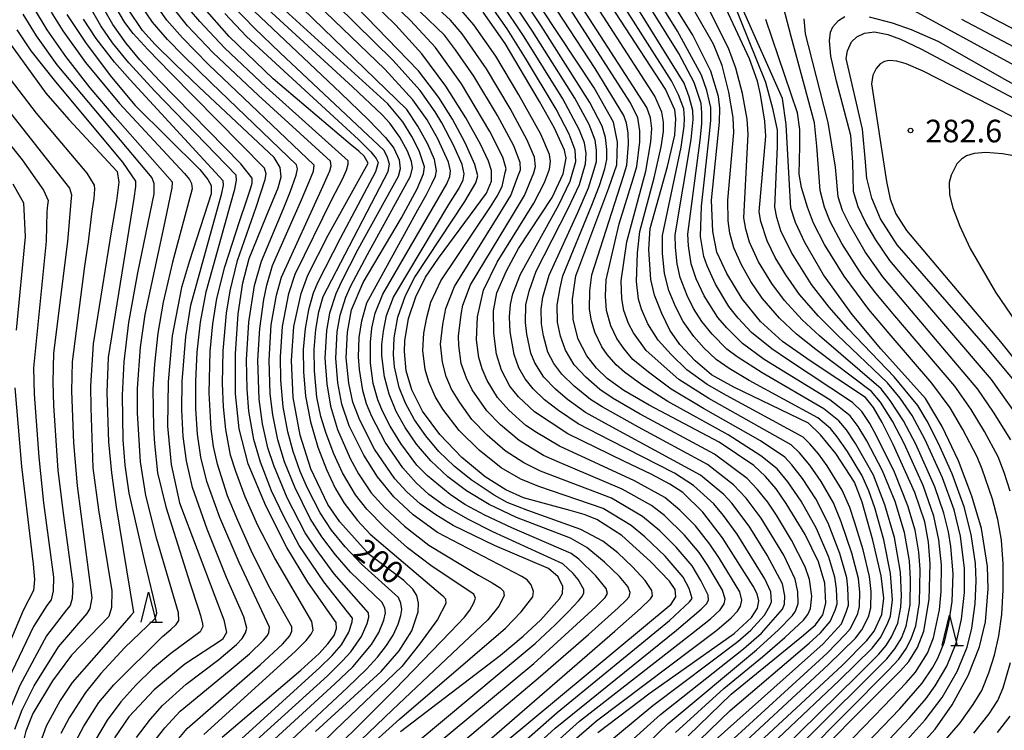
# Model space of a CAD drawing. Extents: x -14000 to -12000, y 84000 to 85500.
# Drawn here: x -13536 to -13373, y 84898 to 85016 of the extents above; entities that cross this region are included whole.
import ezdxf

# ---------------------------------------------------------------- set-up
doc = ezdxf.new("R2010")
doc.units = 0
for name, color, linetype in [('6332000', 2, 'Continuous'), ('7101000', 4, 'Continuous'), ('7102000', 2, 'Continuous'), ('7312000', 4, 'Continuous')]:
    doc.layers.add(name, color=color, linetype=linetype)
doc.styles.add('Dm_Anotation', font='txt.shx', dxfattribs={"bigfont": 'PSCDM.shx'})

# ---------------------------------------------------------------- blocks, each defined once
blk = doc.blocks.new('633200')
at = {"layer": '6332000'}
for points in [[(-0.5, -1), (0, 1), (0.5, -1)], [(0.08, -1), (0.92, -1)]]:
    blk.add_lwpolyline(points, dxfattribs=at)
blk = doc.blocks.new('731200')
at = {"layer": '7312000'}
blk.add_circle((0, 0), 0.15, dxfattribs=at)

msp = doc.modelspace()

# ---------------------------------------------------------------- linework, layer by layer
at = {"layer": '7101000', "flags": 128}
for points in [[(-13400.53, 84944.4), (-13403.04, 84947.54), (-13405.05, 84949.45), (-13417.47, 84955.45), (-13421.17, 84957.49), (-13423.88, 84959.83), (-13426.4, 84962.54), (-13428.09, 84964.91), (-13429.43, 84967.66), (-13430.6, 84970.73), (-13431.24, 84973.33), (-13431.56, 84978.27), (-13431.34, 84981.76), (-13428.47, 84992.07), (-13427.22, 84997.3), (-13427.07, 85000.01), (-13427.25, 85001.46), (-13428.8, 85004.89), (-13444.57, 85029.17)], [(-13409.77, 84888.23), (-13395.64, 84902.48), (-13389.77, 84908.3), (-13388.41, 84909.87), (-13386.93, 84912.21), (-13385.89, 84914.89), (-13385.01, 84920.18), (-13384.84, 84926.07), (-13385.14, 84929.7), (-13385.74, 84933.08), (-13387.41, 84937.95), (-13390.99, 84945.92), (-13392.81, 84949.56), (-13394.24, 84952.07), (-13395.57, 84953.74), (-13404.77, 84959.79), (-13409.36, 84963), (-13413.04, 84966.33), (-13416.09, 84970.09), (-13418.64, 84974.31), (-13420.26, 84977.86), (-13420.96, 84981.28), (-13421.14, 84986.47), (-13419.83, 84999.41), (-13419.76, 85001.75), (-13419.98, 85003.72), (-13421.27, 85007.89), (-13424.24, 85013.88), (-13433.52, 85028.78)], [(-13391.91, 85014.01), (-13389.78, 85013.23), (-13386.39, 85011.62), (-13361.53, 84998.38), (-13357.78, 84997.01), (-13354.08, 84996.02), (-13347.01, 84994.83), (-13340.92, 84994.42), (-13335.81, 84994.92), (-13333.39, 84995.57), (-13330.82, 84996.48), (-13327.05, 84998.19), (-13322.21, 85000.37), (-13316.54, 85003.64), (-13292.01, 85020.26), (-13283.63, 85025.03)], [(-13425.01, 84897.55), (-13417.87, 84904.47), (-13405.9, 84914.22), (-13403.88, 84915.96), (-13402.66, 84917.61), (-13402.15, 84919.54), (-13402.33, 84922.89), (-13403.4, 84926.41), (-13405.62, 84930.97), (-13408.75, 84936.13), (-13410.45, 84938.52), (-13412.17, 84940.57), (-13414.14, 84942.44), (-13419.86, 84946.3), (-13431.53, 84952.45), (-13435.71, 84954.89), (-13438.47, 84956.89), (-13440.27, 84958.61), (-13441.85, 84960.64), (-13443.3, 84963.42), (-13444.14, 84966.66), (-13444.25, 84970.02), (-13443.67, 84973.93), (-13438.18, 84988.55), (-13436.85, 84992.35), (-13436.75, 84996.12), (-13437.43, 84999.46), (-13440.65, 85005.16), (-13452.47, 85023.09)], [(-13486.9, 84898.26), (-13475.99, 84908.19), (-13473, 84911.63), (-13470.93, 84914.95), (-13469.88, 84918.12), (-13469.83, 84919.54), (-13470.11, 84920.81), (-13470.72, 84921.86), (-13472.26, 84923.31), (-13477.98, 84927.65), (-13482.88, 84933.05), (-13484.87, 84935.92), (-13487.66, 84941.86), (-13489.47, 84947.48), (-13490.61, 84953.69), (-13490.9, 84959.85), (-13490.53, 84965.51), (-13489.3, 84971.01), (-13488.16, 84974.02), (-13484.82, 84980.68), (-13478.19, 84992.64), (-13478.82, 84993.79), (-13479.69, 84994.61), (-13481.15, 84995.81), (-13493.96, 85006.64), (-13501.23, 85013.67), (-13505.74, 85018.75)], [(-13472.77, 84898.25), (-13456.17, 84910.93), (-13452.42, 84914.1), (-13449.51, 84916.81), (-13446.37, 84920.28), (-13445.9, 84921.15), (-13445.85, 84922.32), (-13446.63, 84923.93), (-13448.2, 84925.29), (-13457.2, 84929.15), (-13464.03, 84932.45), (-13466.94, 84934.22), (-13469.51, 84936.08), (-13471.76, 84938.05), (-13473.73, 84940.18), (-13477.12, 84945.14), (-13479.57, 84949.95), (-13480.72, 84952.96), (-13481.37, 84956.1), (-13481.79, 84960.29), (-13481.61, 84964.56), (-13480.94, 84968.28), (-13478.97, 84972.81), (-13472.65, 84983.54), (-13470.02, 84988.39), (-13469, 84990.84), (-13468.81, 84992), (-13469.67, 84994.7), (-13470.89, 84997.05), (-13472.41, 84999.48), (-13474.88, 85002.5), (-13493.15, 85019.1)], [(-13462.61, 84943.76), (-13466.26, 84947.55), (-13469.12, 84951.43), (-13470.9, 84954.96), (-13471.83, 84958.15), (-13472.12, 84961.34), (-13472.05, 84963.1), (-13471.45, 84966.81), (-13470.25, 84970.45), (-13468.62, 84973.71), (-13466.48, 84976.87), (-13458.54, 84987.63), (-13457.71, 84989.65), (-13457.68, 84991.39), (-13458.19, 84992.98), (-13459.53, 84995.78), (-13461.95, 85000.13), (-13465.29, 85005.42), (-13469.26, 85010.81), (-13473.55, 85015.57), (-13477.69, 85019.52)], [(-13528.21, 85017.29), (-13524.97, 85012.49), (-13520.77, 85006.89), (-13516.84, 85002.21), (-13506.13, 84991.55), (-13504.77, 84989.92), (-13504.25, 84988.92), (-13504.21, 84987.51), (-13507.8, 84976.42), (-13509.13, 84971.96), (-13510.71, 84963.94), (-13511.36, 84956.31), (-13511.46, 84948.96), (-13510.89, 84942.58), (-13509.48, 84936.22), (-13503.63, 84920.74), (-13502.11, 84916.78), (-13501.67, 84914.71), (-13502.37, 84913.55), (-13508.6, 84909.45), (-13513.72, 84905.18), (-13517.92, 84900.71), (-13520.28, 84897.17)], [(-13499.57, 84948.5), (-13500.2, 84954.35), (-13500.21, 84960.95), (-13499.75, 84967.59), (-13498.97, 84972.75), (-13497.9, 84976.82), (-13495.18, 84983.58), (-13493.11, 84988.55), (-13492.63, 84990.37), (-13492.79, 84991.93), (-13493.78, 84993.59), (-13506.24, 85005.25), (-13510.23, 85009.06), (-13513.51, 85012.33), (-13515.64, 85014.64), (-13517.99, 85018.22)], [(-13440.02, 84898.09), (-13431.34, 84904.65), (-13417.37, 84914.54), (-13414.53, 84917.2), (-13413.54, 84918.75), (-13413.31, 84919.92), (-13413.56, 84921.13), (-13414.22, 84922.36), (-13419.34, 84930.39), (-13422.6, 84934.68), (-13425.9, 84937.92), (-13428.05, 84939.34), (-13431.2, 84940.99), (-13435.6, 84943.08), (-13445.03, 84947.69), (-13450.57, 84951.33), (-13453.18, 84953.82), (-13454.62, 84955.59), (-13456.03, 84958.27), (-13456.83, 84960.9), (-13457.32, 84964.4), (-13457.34, 84968.08), (-13456.79, 84971.11), (-13455.19, 84974.76), (-13453.18, 84978.46), (-13447.63, 84986.95), (-13445.8, 84990.84), (-13445.28, 84993.47), (-13445.59, 84994.79), (-13447.23, 84998.44), (-13449.73, 85002.85), (-13455.4, 85012.5), (-13459.09, 85017.71)], [(-13388.12, 84894.11), (-13384, 84898.66), (-13381.2, 84902.67), (-13378.52, 84907.52), (-13376.68, 84912.29), (-13375.68, 84916.45), (-13375.21, 84921.92), (-13375.31, 84925.65), (-13376.33, 84931.96), (-13377.92, 84937.32), (-13380.17, 84943.22), (-13382.86, 84948.89), (-13385.65, 84953.56), (-13393.02, 84961.77), (-13397.81, 84967.47), (-13402.55, 84974.08), (-13405.65, 84979.44), (-13407.22, 84982.75), (-13408.01, 84985.17), (-13408.29, 84990.02), (-13408.79, 84999.06), (-13409.36, 85003.35), (-13416.07, 85018.4)], [(-13370.66, 84956.24), (-13375.59, 84962.16), (-13390.35, 84979.05), (-13393.09, 84983.4), (-13394.56, 84986.79), (-13395.34, 84989.9), (-13395.35, 84990), (-13395.6, 84992.85), (-13396.09, 84998.25), (-13398.81, 85010.03), (-13398.57, 85011.27), (-13397.89, 85012.75), (-13397.01, 85013.63), (-13395.77, 85014.23), (-13394.12, 85014.42), (-13391.91, 85014.01)], [(-13537.41, 85012.21), (-13531.69, 85004.24), (-13527.87, 84999.87), (-13519.86, 84991.23), (-13519.55, 84989.5), (-13519.93, 84986.39), (-13520.81, 84981.23), (-13523.82, 84962.63), (-13524.27, 84955.66), (-13524.23, 84952), (-13523.85, 84942.01), (-13522.93, 84935.06), (-13520.74, 84921.58), (-13520.75, 84918.85), (-13521.22, 84917.36), (-13522.75, 84915.75), (-13527.41, 84910.93), (-13530.55, 84906.68), (-13533.85, 84901.25), (-13535.01, 84898.29), (-13535.66, 84895.67), (-13536.62, 84890.57)], [(-13502.41, 84897.28), (-13489.34, 84908.46), (-13486.31, 84911.2), (-13484.85, 84912.79), (-13483.83, 84914.21), (-13483.44, 84915.33), (-13483.46, 84916.35), (-13488.17, 84923.06), (-13491.67, 84928.78), (-13495.15, 84935.7), (-13498.08, 84942.7), (-13499.57, 84948.5)], [(-13455.4, 84896.5), (-13427.86, 84919.38), (-13427.1, 84920.63), (-13427.21, 84921.83), (-13428.11, 84923.21), (-13431.26, 84926.49), (-13436.03, 84930.79), (-13440.2, 84933.46), (-13442.31, 84934.28), (-13444.63, 84934.97), (-13452.39, 84937.04), (-13455.28, 84938.36), (-13458.71, 84940.56), (-13462.61, 84943.76)], [(-13416.98, 84892.98), (-13399.48, 84909.23), (-13395.38, 84913.34), (-13394.17, 84914.93), (-13392.87, 84917.65), (-13392.56, 84920.39), (-13393.01, 84924.09), (-13394.4, 84930.01), (-13396.16, 84936.33), (-13397.41, 84939.63), (-13400.53, 84944.4)]]:
    msp.add_lwpolyline(points, dxfattribs=at)
at = {"layer": '7102000', "flags": 128}
for points in [[(-13421.35, 84893.52), (-13401.98, 84911.27), (-13398.91, 84914.42), (-13398.07, 84915.37), (-13396.87, 84917.87), (-13396.56, 84919.02), (-13396.54, 84921.38), (-13396.78, 84923.67), (-13397.84, 84927.89), (-13399.61, 84933.05), (-13400.9, 84936.21), (-13402.95, 84939.74), (-13404.85, 84942.48), (-13406.54, 84944.51), (-13407.95, 84945.84), (-13421.63, 84953.54), (-13426.57, 84956.72), (-13432, 84961.52), (-13434.11, 84964.44), (-13434.92, 84966), (-13435.7, 84968.18), (-13436.04, 84970.08), (-13436.14, 84973.11), (-13435.22, 84979.58), (-13432.08, 84991.3), (-13431.21, 84996.19), (-13431.08, 84998.36), (-13431.26, 85000.14), (-13431.88, 85001.89), (-13454.96, 85037.63)], [(-13416.13, 84888.67), (-13396.91, 84907.57), (-13393.41, 84911.06), (-13392.17, 84912.53), (-13391.25, 84913.98), (-13390.23, 84916.26), (-13389.75, 84918.89), (-13389.59, 84920.86), (-13389.79, 84924.72), (-13390.79, 84930.44), (-13392.36, 84935.91), (-13394.29, 84940.8), (-13397.23, 84946.06), (-13398.77, 84948.37), (-13400, 84949.86), (-13402.52, 84951.84), (-13412.75, 84957.79), (-13416.9, 84960.45), (-13418.64, 84961.73), (-13421.06, 84964.21), (-13422.77, 84966.31), (-13424.13, 84968.5), (-13425.22, 84970.67), (-13426.36, 84973.63), (-13426.87, 84975.89), (-13427.16, 84978.61), (-13427.19, 84980.73), (-13424.51, 84996.58), (-13424.18, 84999.86), (-13424.24, 85001.39), (-13424.85, 85003.65), (-13425.72, 85005.91), (-13439.75, 85028.59)], [(-13407.98, 84886.5), (-13392.55, 84902.43), (-13388.83, 84906.33), (-13387.3, 84908.11), (-13385.28, 84911.26), (-13384.28, 84913.78), (-13383.33, 84918.45), (-13383.04, 84921.52), (-13382.96, 84925.9), (-13383.39, 84930.09), (-13384.23, 84934.01), (-13386.04, 84939.1), (-13389.19, 84946.07), (-13391.11, 84949.81), (-13393.11, 84952.93), (-13394.62, 84954.71), (-13403.84, 84961.69), (-13407.07, 84964.23), (-13409.89, 84966.91), (-13412.73, 84970.22), (-13414.61, 84972.96), (-13416.2, 84975.77), (-13417.45, 84978.56), (-13418.12, 84981.03), (-13418.39, 84983.04), (-13418.45, 84986.48), (-13417.45, 84997.73), (-13417.55, 85000.19), (-13418.26, 85004.42), (-13419.39, 85008.82), (-13420.84, 85012.39), (-13429.97, 85028.39)], [(-13381.82, 85020.65), (-13364.08, 85011.31), (-13359.94, 85009.28), (-13354.17, 85007.11), (-13349.38, 85005.66), (-13346.6, 85005.08), (-13343.85, 85004.8), (-13340.85, 85004.8), (-13337.7, 85005.1), (-13334.44, 85005.79), (-13330.97, 85006.94), (-13327.47, 85008.54), (-13323.59, 85010.66), (-13296.26, 85029.14)], [(-13455.51, 84893.71), (-13446.79, 84901.38), (-13428.13, 84916.67), (-13424.8, 84919.76), (-13424.38, 84920.33), (-13424.85, 84922.02), (-13425.87, 84923.9), (-13428.86, 84927.38), (-13432.22, 84930.58), (-13434.47, 84932.46), (-13439.13, 84935.29), (-13449.8, 84938.91), (-13452.84, 84940.15), (-13456.07, 84942.06), (-13459.73, 84944.95), (-13463.06, 84948.25), (-13465.77, 84951.8), (-13467.02, 84953.88), (-13468.11, 84956.32), (-13468.71, 84958.39), (-13469.08, 84961.52), (-13468.92, 84964.41), (-13468.44, 84966.99), (-13467.76, 84969.52), (-13466.1, 84973.11), (-13457.86, 84985.35), (-13456.73, 84987.16), (-13455.94, 84988.77), (-13455.41, 84991.08), (-13455.27, 84991.68), (-13455.81, 84993.62), (-13457.94, 84997.86), (-13462.67, 85005.8), (-13467.01, 85011.86), (-13471.15, 85016.34), (-13481.89, 85026.65)], [(-13419.28, 84893.11), (-13401.71, 84909.36), (-13397.27, 84913.76), (-13396.19, 84915.15), (-13395.11, 84917.31), (-13394.69, 84918.79), (-13394.65, 84921.52), (-13394.93, 84923.97), (-13396, 84928.44), (-13397.37, 84932.91), (-13398.18, 84935.45), (-13399.44, 84938.35), (-13401.95, 84942.38), (-13403.41, 84944.34), (-13404.83, 84946.03), (-13405.93, 84947.11), (-13418.66, 84954.02), (-13421.88, 84955.88), (-13425.28, 84958.33), (-13427.88, 84960.83), (-13430.04, 84963.21), (-13431.71, 84965.92), (-13432.76, 84968.36), (-13433.27, 84970.07), (-13433.62, 84972.97), (-13433.43, 84977.74), (-13433.08, 84981.29), (-13430.69, 84990.22), (-13429.54, 84995.34), (-13429.14, 84997.9), (-13429.12, 84999.42), (-13429.38, 85001.1), (-13430.55, 85003.74), (-13445.39, 85026.78)], [(-13415.19, 84892.31), (-13399.95, 84906.73), (-13394.49, 84912.1), (-13393.03, 84913.94), (-13391.86, 84916.27), (-13391.43, 84917.41), (-13391.09, 84920.11), (-13391.42, 84924.5), (-13392.56, 84930.08), (-13394.06, 84935.39), (-13395.06, 84938.24), (-13396.2, 84940.83), (-13398.57, 84944.73), (-13400.29, 84947.18), (-13401.42, 84948.57), (-13403.5, 84950.33), (-13414.89, 84956.55), (-13418.24, 84958.53), (-13420.36, 84960.02), (-13422.43, 84961.98), (-13424.11, 84963.83), (-13425.84, 84966.33), (-13427.14, 84968.81), (-13428.23, 84971.5), (-13428.96, 84974.33), (-13429.29, 84977.68), (-13429.29, 84980.64), (-13426.21, 84995.29), (-13425.7, 84998.75), (-13425.63, 85000.09), (-13425.77, 85001.66), (-13426.66, 85003.99), (-13427.78, 85006.29), (-13441.32, 85027.58)], [(-13413.97, 84888.51), (-13393.75, 84908.59), (-13392.05, 84910.29), (-13390.71, 84911.95), (-13389.64, 84913.77), (-13388.83, 84915.74), (-13388.18, 84919.3), (-13388.12, 84923.57), (-13388.31, 84926.59), (-13389.12, 84931.32), (-13390.67, 84936.43), (-13392.76, 84941.54), (-13395.36, 84946.49), (-13396.82, 84948.91), (-13398.14, 84950.69), (-13401.54, 84953.35), (-13412.41, 84960.03), (-13415.99, 84962.66), (-13418.63, 84965.26), (-13420.12, 84966.99), (-13422.37, 84970.61), (-13423.68, 84973.44), (-13424.53, 84975.93), (-13424.97, 84978.92), (-13425.1, 84980.83), (-13423.06, 84996.44), (-13422.77, 84999.18), (-13422.74, 85000.97), (-13422.9, 85002.55), (-13424.04, 85006.01), (-13426.61, 85010.85), (-13437.11, 85027.8)], [(-13452.7, 84893.7), (-13447.11, 84898.78), (-13426.95, 84915.06), (-13422.85, 84918.54), (-13421.98, 84919.44), (-13421.66, 84920.03), (-13421.72, 84920.89), (-13422.92, 84923.34), (-13424.39, 84925.75), (-13427.03, 84928.86), (-13429.73, 84931.57), (-13432.61, 84933.97), (-13437.77, 84936.98), (-13449.57, 84941.49), (-13452.3, 84942.88), (-13455.39, 84944.86), (-13458.42, 84947.44), (-13460.93, 84950.07), (-13462.97, 84952.87), (-13464.3, 84955.08), (-13465.21, 84957.22), (-13465.84, 84959.59), (-13466.13, 84962.59), (-13465.79, 84965.85), (-13465.29, 84968.51), (-13463.85, 84972.14), (-13456.28, 84984.26), (-13454.5, 84987.24), (-13453.29, 84990.4), (-13452.88, 84991.52), (-13452.9, 84992.74), (-13453.99, 84995.5), (-13456.69, 85000.52), (-13460.6, 85007.05), (-13463.67, 85011.46), (-13465.5, 85013.88), (-13477.63, 85025.56)], [(-13447.53, 84895.97), (-13443.09, 84899.95), (-13424.49, 84914.48), (-13421.35, 84916.98), (-13419.74, 84918.46), (-13419.04, 84919.46), (-13418.87, 84920.21), (-13419.34, 84921.71), (-13421.75, 84925.8), (-13423.23, 84927.95), (-13425.64, 84930.87), (-13428.96, 84934.1), (-13431.12, 84935.76), (-13435.99, 84938.47), (-13446.77, 84943.1), (-13449.08, 84944.1), (-13453.1, 84946.55), (-13456.21, 84949.15), (-13458.47, 84951.51), (-13460.87, 84954.97), (-13461.86, 84956.9), (-13462.7, 84959.36), (-13463.11, 84962.34), (-13463.16, 84963.91), (-13462.72, 84967.52), (-13462.43, 84969.03), (-13461.18, 84972.43), (-13454.02, 84984.2), (-13452.23, 84987.25), (-13450.64, 84991.02), (-13450.39, 84992.1), (-13450.54, 84993.63), (-13451.75, 84996.46), (-13454.61, 85001.71), (-13458.54, 85008.3), (-13462.58, 85014.1), (-13464.49, 85016.39), (-13475.04, 85026.11)], [(-13412.63, 84887.38), (-13391.79, 84908.43), (-13390.08, 84910.28), (-13388.8, 84912.1), (-13387.97, 84913.79), (-13387.26, 84915.8), (-13386.63, 84919.6), (-13386.51, 84925.17), (-13386.75, 84928.02), (-13387.35, 84931.7), (-13388.55, 84935.71), (-13390.78, 84941.29), (-13393.76, 84947.37), (-13394.87, 84949.37), (-13396.19, 84951.37), (-13397.73, 84952.9), (-13408.54, 84960.02), (-13411.16, 84961.77), (-13414.53, 84964.52), (-13416.73, 84966.9), (-13418.3, 84968.83), (-13420.52, 84972.54), (-13421.89, 84975.57), (-13422.43, 84977.15), (-13422.96, 84980.44), (-13422.82, 84985.47), (-13421.48, 84997.51), (-13421.28, 84999.76), (-13421.29, 85001.87), (-13421.92, 85004.68), (-13422.8, 85007.26), (-13426.81, 85014.55), (-13433.92, 85026.09)], [(-13421.07, 84896.39), (-13402.63, 84912.83), (-13400.18, 84915.46), (-13399.59, 84916.15), (-13398.79, 84918.04), (-13398.42, 84919.23), (-13398.5, 84922.14), (-13398.71, 84923.75), (-13399.83, 84927.83), (-13401.79, 84932.85), (-13403.86, 84936.88), (-13406.07, 84940.27), (-13407.83, 84942.51), (-13409, 84943.78), (-13413.05, 84946.52), (-13422.5, 84951.9), (-13427.85, 84955.1), (-13431.64, 84957.92), (-13434.2, 84960.05), (-13435.72, 84961.87), (-13436.87, 84963.53), (-13437.86, 84965.6), (-13438.59, 84968.15), (-13438.76, 84970.53), (-13438.65, 84973.25), (-13436.51, 84982.56), (-13434.17, 84990.05), (-13433.57, 84992.08), (-13433.06, 84996.19), (-13433.05, 84998.02), (-13433.37, 85000.13), (-13434.6, 85002.66), (-13448.69, 85024.56)], [(-13405.17, 84886.11), (-13389.9, 84902), (-13386.19, 84906.26), (-13384.48, 84908.81), (-13383.56, 84910.42), (-13382.49, 84913.12), (-13381.75, 84916.19), (-13381.21, 84919.82), (-13381.04, 84924.45), (-13381.42, 84928.95), (-13381.79, 84931.4), (-13382.56, 84934.52), (-13384.1, 84938.9), (-13387.23, 84945.96), (-13389.26, 84949.86), (-13391.5, 84953.24), (-13393, 84955.15), (-13403.25, 84963.93), (-13406.12, 84966.6), (-13409.06, 84969.81), (-13411.16, 84972.66), (-13413.34, 84976.27), (-13414.85, 84979.51), (-13415.47, 84981.69), (-13415.79, 84983.54), (-13415.05, 84997.46), (-13415.24, 84999.96), (-13416.03, 85004.21), (-13417.1, 85008.43), (-13418.35, 85011.75), (-13424.9, 85024.89)], [(-13474.92, 84892.44), (-13456.42, 84907.87), (-13450.46, 84912.87), (-13447.09, 84915.98), (-13444.89, 84918.2), (-13443.23, 84919.93), (-13442.67, 84920.63), (-13442.37, 84921.23), (-13442.35, 84921.84), (-13443.28, 84923.47), (-13444.11, 84924.46), (-13445.84, 84926.1), (-13457.46, 84931.42), (-13461.53, 84933.44), (-13465.47, 84935.73), (-13468.07, 84937.63), (-13470.22, 84939.55), (-13472.43, 84942.06), (-13475.32, 84946.31), (-13477.57, 84950.54), (-13478.44, 84952.67), (-13479.03, 84954.85), (-13479.62, 84958.36), (-13479.78, 84960.44), (-13479.64, 84963.69), (-13479.21, 84966.46), (-13478.36, 84969.42), (-13469.89, 84984.89), (-13468.55, 84987.31), (-13467.57, 84989.19), (-13467.01, 84990.47), (-13466.8, 84991.38), (-13467.16, 84993.23), (-13468.26, 84995.8), (-13469.9, 84998.77), (-13471.77, 85001.52), (-13492.53, 85021.72)], [(-13466.25, 84893.3), (-13449.94, 84907.12), (-13441.57, 84914.35), (-13436.65, 84918.77), (-13435.39, 84919.98), (-13434.85, 84920.61), (-13434.67, 84921.31), (-13435.06, 84922.31), (-13436.43, 84923.98), (-13438.9, 84926.36), (-13441.85, 84928.79), (-13444.55, 84930.38), (-13453.52, 84933.78), (-13458.1, 84935.96), (-13461.83, 84938.21), (-13464.94, 84940.56), (-13467.74, 84943.19), (-13470.14, 84945.96), (-13472.04, 84948.71), (-13473.51, 84951.39), (-13474.66, 84954.24), (-13475.46, 84957.13), (-13475.91, 84960.64), (-13475.89, 84962.52), (-13475.64, 84964.71), (-13475.12, 84967.31), (-13473.95, 84970.36), (-13464.77, 84985.76), (-13463.07, 84988.5), (-13462.4, 84989.88), (-13462.2, 84990.84), (-13462.58, 84992.4), (-13463.93, 84995.53), (-13465.93, 84999.3), (-13467.05, 85001.15), (-13469.52, 85004.7), (-13474.07, 85009.74), (-13486.44, 85021.94)], [(-13510.98, 84895.45), (-13508.23, 84898.74), (-13496.11, 84909.3), (-13492.38, 84912.74), (-13491.19, 84914.12), (-13490.84, 84914.9), (-13490.84, 84915.62), (-13494.65, 84922.36), (-13497.6, 84928.29), (-13499.82, 84933.3), (-13501.5, 84937.4), (-13503.16, 84942.62), (-13503.83, 84945.59), (-13504.24, 84948.53), (-13504.58, 84954.5), (-13504.38, 84961.34), (-13503.94, 84965.94), (-13503.3, 84970.17), (-13501.95, 84975.4), (-13499.46, 84983.12), (-13498.36, 84986.4), (-13497.71, 84988.38), (-13497.42, 84989.33), (-13497.4, 84990.16), (-13499.29, 84992.53), (-13512.79, 85006.3), (-13516.07, 85009.81), (-13518.42, 85012.6), (-13520.55, 85015.68), (-13523.09, 85020.16)], [(-13500.23, 84893.59), (-13484.93, 84907.51), (-13482.42, 84909.96), (-13481.05, 84911.48), (-13479.27, 84914.01), (-13478.33, 84916.18), (-13478.04, 84917.22), (-13478.09, 84917.96), (-13483.79, 84924.43), (-13486.81, 84928.5), (-13488.61, 84931.22), (-13491.61, 84937.05), (-13493.83, 84942.41), (-13494.81, 84945.37), (-13495.7, 84949.32), (-13496.28, 84953.46), (-13496.47, 84959.94), (-13496.17, 84965.18), (-13495.48, 84969.98), (-13495.01, 84972.38), (-13494.02, 84975.61), (-13489.38, 84986.14), (-13487.99, 84989.42), (-13487.23, 84991.31), (-13487.12, 84992.32), (-13504.65, 85009.02), (-13508.98, 85013.43), (-13511.6, 85016.36), (-13514.19, 85020.12)], [(-13468, 84895.17), (-13450.66, 84909.54), (-13440.39, 84918.93), (-13438.79, 84920.49), (-13438.43, 84921.14), (-13438.65, 84921.99), (-13440.39, 84924.1), (-13443.21, 84926.84), (-13444.44, 84927.81), (-13454.3, 84932.06), (-13458.82, 84934.18), (-13462.11, 84935.97), (-13464.57, 84937.63), (-13468.32, 84940.72), (-13470.09, 84942.49), (-13472.76, 84946.07), (-13474.51, 84948.93), (-13475.79, 84951.44), (-13476.57, 84953.31), (-13477.31, 84956.02), (-13477.77, 84959.39), (-13477.8, 84962.88), (-13477.54, 84965.23), (-13476.98, 84967.72), (-13475.72, 84970.86), (-13466.54, 84986.69), (-13465.1, 84989.19), (-13464.59, 84990.39), (-13464.5, 84991.36), (-13464.84, 84992.82), (-13466.57, 84996.66), (-13468.39, 84999.81), (-13470.75, 85003.16), (-13475.41, 85008.22), (-13488.01, 85020.41)], [(-13466.37, 84889.6), (-13437.21, 84914.93), (-13432.97, 84918.66), (-13431.31, 84920.26), (-13430.97, 84920.79), (-13431.07, 84921.67), (-13432.18, 84923.3), (-13434.27, 84925.61), (-13436.71, 84927.9), (-13439.19, 84929.88), (-13442.84, 84931.78), (-13451.67, 84934.95), (-13455.06, 84936.29), (-13457.26, 84937.47), (-13461.07, 84940.03), (-13463.86, 84942.29), (-13466.41, 84944.75), (-13468.6, 84947.34), (-13470.45, 84950.03), (-13471.96, 84952.79), (-13473.01, 84955.37), (-13473.8, 84958.81), (-13473.98, 84960.85), (-13473.87, 84963.6), (-13473.25, 84967.03), (-13471.98, 84970.63), (-13470.39, 84973.71), (-13462.09, 84986.28), (-13460.26, 84989.36), (-13459.98, 84990.55), (-13460.45, 84992.41), (-13462.06, 84996.02), (-13464.14, 84999.95), (-13466.41, 85003.55), (-13469.8, 85007.94), (-13481.87, 85020.46)], [(-13427.12, 84898.08), (-13419.1, 84905.38), (-13412.71, 84910.64), (-13408.96, 84913.87), (-13405.87, 84916.73), (-13405.15, 84917.65), (-13404.7, 84918.65), (-13404.5, 84920.73), (-13404.89, 84923.47), (-13405.59, 84925.62), (-13407.87, 84930), (-13410.38, 84934.16), (-13411.82, 84936.32), (-13413.5, 84938.44), (-13415.24, 84940.27), (-13420.66, 84944.29), (-13433.02, 84950.96), (-13437.47, 84953.57), (-13439.71, 84955.04), (-13442.05, 84957.11), (-13443.95, 84959.15), (-13445.42, 84961.58), (-13446.24, 84963.88), (-13446.75, 84966.25), (-13446.8, 84969.03), (-13446.28, 84971.93), (-13445.84, 84973.94), (-13441.02, 84985.68), (-13439.74, 84988.94), (-13438.86, 84991.66), (-13438.55, 84993.23), (-13438.52, 84994.91), (-13438.76, 84996.88), (-13439.33, 84998.77), (-13441.34, 85002.71), (-13449.46, 85015.46), (-13452.89, 85020.66)], [(-13423.16, 84896.82), (-13418.06, 84901.71), (-13404.95, 84912.94), (-13403.04, 84914.63), (-13401.45, 84916.5), (-13400.6, 84918.42), (-13400.29, 84919.45), (-13400.39, 84921.94), (-13400.68, 84923.87), (-13401.67, 84927.22), (-13403.74, 84931.96), (-13406.3, 84936.49), (-13408.49, 84939.69), (-13410.27, 84941.84), (-13412.96, 84944.01), (-13418.39, 84947.52), (-13428.39, 84953.07), (-13432.7, 84955.79), (-13435.58, 84957.9), (-13436.98, 84959.15), (-13438.46, 84960.86), (-13439.35, 84962.15), (-13440.53, 84964.55), (-13441.11, 84966.45), (-13441.42, 84968.36), (-13441.38, 84971.41), (-13441.02, 84974.08), (-13435.76, 84990.47), (-13435.21, 84992.3), (-13434.95, 84995.79), (-13435.02, 84997.68), (-13435.29, 84999.27), (-13435.71, 85000.52), (-13440.45, 85008.33), (-13448.88, 85021.24)], [(-13408.83, 84974.08), (-13410.58, 84976.99), (-13411.93, 84979.74), (-13412.97, 84982.93), (-13413.22, 84984.56), (-13412.13, 84997.1), (-13412.28, 84999.63), (-13413.05, 85004.04), (-13413.54, 85006.27), (-13414.84, 85009.95), (-13419.89, 85020.78)], [(-13386.92, 84952.38), (-13390.84, 84957.14), (-13398.39, 84965.08), (-13401.6, 84968.72), (-13404.55, 84972.48), (-13407.87, 84977.8), (-13409.63, 84981.4), (-13410.34, 84983.6), (-13410.64, 84985.3), (-13410.22, 84995.39), (-13410.21, 84998.12), (-13410.91, 85001.48), (-13412.14, 85006.03), (-13417.8, 85020.11)], [(-13513.99, 84896.28), (-13511.92, 84898.88), (-13509.37, 84901.6), (-13501.23, 84908.33), (-13497.86, 84911.15), (-13495.55, 84913.42), (-13494.94, 84914.13), (-13494.63, 84914.63), (-13494.54, 84915.59), (-13499.58, 84926.34), (-13502.78, 84933.77), (-13504.95, 84939.75), (-13505.96, 84943.83), (-13506.51, 84947.64), (-13506.79, 84951.81), (-13506.8, 84956.4), (-13506.56, 84961.22), (-13505.99, 84966.24), (-13505.08, 84971.28), (-13501.03, 84985.75), (-13500.32, 84988.3), (-13500.01, 84989.82), (-13500.1, 84990.65), (-13513.6, 85004.59), (-13517.92, 85009.31), (-13520.59, 85012.62), (-13522.53, 85015.45), (-13524.49, 85018.79)], [(-13505.45, 84897.75), (-13490.28, 84911.55), (-13488.46, 84913.37), (-13487.6, 84914.43), (-13487.29, 84915.07), (-13487.51, 84916.52), (-13493.66, 84927.06), (-13496.47, 84932.43), (-13498.56, 84937.22), (-13500.16, 84941.41), (-13501, 84944.16), (-13501.79, 84948.42), (-13502.18, 84952.15), (-13502.36, 84956.06), (-13502.26, 84961.47), (-13501.67, 84967.72), (-13501.09, 84971.45), (-13499.87, 84976.44), (-13496.74, 84985.34), (-13495.24, 84989.93), (-13495.1, 84990.85), (-13495.4, 84991.8), (-13510.98, 85007.62), (-13514.72, 85011.48), (-13517.17, 85014.18), (-13518.59, 85016), (-13520.35, 85018.96)], [(-13502.32, 84894.22), (-13486.17, 84908.87), (-13484.13, 84910.86), (-13482.6, 84912.65), (-13481.36, 84914.76), (-13480.83, 84916.47), (-13480.76, 84917.07), (-13485.53, 84923.1), (-13489.6, 84929.12), (-13492.17, 84933.94), (-13494.19, 84938.24), (-13496.06, 84942.96), (-13497.13, 84946.73), (-13497.96, 84951.42), (-13498.28, 84955.08), (-13498.34, 84959.98), (-13497.97, 84966.23), (-13497.03, 84972.34), (-13495.9, 84976.33), (-13492.16, 84985.23), (-13491.04, 84987.98), (-13490.12, 84990.66), (-13489.92, 84991.67), (-13490.05, 84992.33), (-13504.21, 85005.96), (-13508.83, 85010.44), (-13511.49, 85013.15), (-13513.96, 85016.03), (-13515.96, 85019)], [(-13488.61, 84890.4), (-13473.72, 84905.2), (-13464.48, 84914.78), (-13462.17, 84917.23), (-13461.3, 84918.39), (-13460.62, 84919.6), (-13460.37, 84920.39), (-13460.64, 84921.08), (-13467.52, 84925.64), (-13471.66, 84928.76), (-13475.42, 84932.11), (-13478.39, 84935.17), (-13480.29, 84937.55), (-13482.4, 84941.18), (-13483.84, 84944.34), (-13485.16, 84947.76), (-13486.02, 84950.56), (-13486.7, 84953.75), (-13487.09, 84958.16), (-13487.12, 84961.7), (-13486.86, 84964.99), (-13486.35, 84967.93), (-13485.62, 84970.49), (-13476.9, 84987.34), (-13474.87, 84991.27), (-13474.64, 84992.45), (-13474.93, 84993.58), (-13475.52, 84994.73), (-13492.79, 85010.93), (-13497.04, 85015.02), (-13500.57, 85018.68)], [(-13499.12, 85019.86), (-13482.75, 85004.29), (-13478.13, 84999.84), (-13475.29, 84996.88), (-13473.9, 84995.14), (-13473.02, 84993.16), (-13472.85, 84991.7), (-13473.19, 84990.43), (-13479.86, 84978.27), (-13482.65, 84972.89), (-13483.51, 84970.92), (-13484.56, 84967.73), (-13485.08, 84964.82), (-13485.33, 84960.22), (-13485.05, 84956.01), (-13484.42, 84952.28), (-13483.23, 84948.39), (-13481.15, 84943.61), (-13479.77, 84941.03), (-13477.67, 84937.9), (-13475.42, 84935.38), (-13472.15, 84932.33), (-13468.07, 84929.19), (-13459.82, 84924.23), (-13457.55, 84922.94), (-13456.25, 84922.08), (-13455.7, 84921.55), (-13455.59, 84920.78), (-13456.46, 84919.04), (-13458.28, 84916.8), (-13474.11, 84901.84), (-13482.03, 84894.25)], [(-13478.26, 84977.46), (-13471.16, 84990.48), (-13470.78, 84991.88), (-13470.96, 84992.92), (-13471.64, 84994.61), (-13472.93, 84996.94), (-13474.58, 84999.27), (-13475.82, 85000.63), (-13480.78, 85005.3), (-13496.18, 85019.49)], [(-13455.11, 85014.91), (-13457.55, 85018.46)], [(-13444.95, 84985.09), (-13443.1, 84989.1), (-13442.08, 84992.5), (-13441.98, 84994.25), (-13442.25, 84995.99), (-13443.11, 84998.24), (-13445.87, 85003.3), (-13452.26, 85013.61), (-13456.17, 85019.45)], [(-13417.48, 84939.21), (-13421.83, 84942.56), (-13433.29, 84948.77), (-13439.33, 84952.19), (-13441.27, 84953.4), (-13443.95, 84955.6), (-13446.03, 84957.6), (-13447.32, 84959.38), (-13448.31, 84961.25), (-13449.04, 84963.94), (-13449.38, 84965.95), (-13449.42, 84968.41), (-13449.19, 84970.35), (-13448.12, 84974.02), (-13443.37, 84984.45), (-13441.6, 84988.55), (-13440.62, 84991.59), (-13440.28, 84992.9), (-13440.26, 84994.77), (-13440.5, 84996.43), (-13441.45, 84999.03), (-13443.83, 85003.4), (-13450.86, 85014.54), (-13454.29, 85019.71)], [(-13371.56, 84938.16), (-13372.56, 84941.28), (-13373.58, 84943.88), (-13375.84, 84948.08), (-13378.02, 84951.7), (-13380.74, 84955.59), (-13390.71, 84967.3), (-13393.88, 84971.02), (-13396.18, 84974.11), (-13399.5, 84979.26), (-13401.45, 84982.92), (-13402.41, 84985.3), (-13403.14, 84988.07), (-13403.69, 84995.47), (-13404.04, 84999.3), (-13407.93, 85013.67), (-13409.47, 85019.58)], [(-13390.71, 85019.74), (-13368.96, 85007.87), (-13363.74, 85004.96), (-13360.58, 85003.31), (-13358.59, 85002.4), (-13355.26, 85001.45), (-13350.36, 85000.54), (-13343.04, 84999.75), (-13340.28, 84999.62), (-13338.49, 84999.7), (-13335.21, 85000.72), (-13325.64, 85004.79), (-13321.28, 85007.1), (-13317.59, 85009.53)], [(-13535.52, 85017.35), (-13533.3, 85013.76), (-13529.86, 85008.95), (-13514.09, 84990.17), (-13513.73, 84989.3), (-13513.74, 84987.55), (-13516.47, 84974.42), (-13517.93, 84966.16), (-13518.73, 84959.64), (-13519, 84954.12), (-13518.9, 84946.7), (-13518.58, 84942.46), (-13517.89, 84937.85), (-13515.31, 84926.5), (-13513.86, 84920.5), (-13513.37, 84918.34), (-13513.28, 84917.83), (-13513.61, 84916.98), (-13518.58, 84912.17), (-13522.54, 84907.86), (-13525.07, 84904.74), (-13527.79, 84900.49), (-13529.17, 84897.89)], [(-13526.68, 84896.66), (-13525.36, 84899.14), (-13522.86, 84903.08), (-13520.4, 84906.02), (-13512.29, 84914.01), (-13510.93, 84915.19), (-13510.04, 84916.04), (-13509.61, 84916.7), (-13509.67, 84917.93), (-13513.23, 84930.21), (-13515.08, 84937.46), (-13515.96, 84943.01), (-13516.46, 84951.16), (-13516.47, 84955.2), (-13515.95, 84962.07), (-13515.2, 84967.48), (-13511.86, 84982.94), (-13510.69, 84988.55), (-13510.63, 84989.45), (-13520.19, 85000.28), (-13524.31, 85005.14), (-13528.34, 85010.32), (-13531.46, 85014.79), (-13533.57, 85018.27)], [(-13530.8, 85017.7), (-13528.86, 85014.58), (-13525.11, 85009.33), (-13519.44, 85002.54), (-13510.86, 84993.28), (-13508.67, 84990.92), (-13507.84, 84989.91), (-13507.48, 84989.24), (-13507.37, 84988.34), (-13510.67, 84976.19), (-13512.21, 84969.57), (-13513.09, 84964.37), (-13513.66, 84959.26), (-13513.91, 84955.08), (-13513.8, 84948.7), (-13513.64, 84946.05), (-13513.12, 84941.18), (-13511.75, 84935.53), (-13507.75, 84922.93), (-13506.31, 84918.55), (-13505.98, 84917.51), (-13505.66, 84916.14), (-13505.64, 84915.66), (-13506.08, 84914.81), (-13510.95, 84911.2), (-13513.99, 84908.64), (-13516.74, 84905.96), (-13519.22, 84903.19), (-13521.47, 84900.14), (-13523.42, 84896.86)], [(-13497.75, 84893.27), (-13483.69, 84906.15), (-13480.73, 84909), (-13477.61, 84912.67), (-13476.38, 84914.69), (-13475.55, 84916.73), (-13475.3, 84917.97), (-13475.4, 84918.77), (-13475.91, 84919.7), (-13481.08, 84924.73), (-13483.6, 84927.59), (-13485.86, 84930.59), (-13487.79, 84933.61), (-13490.36, 84938.81), (-13492.03, 84943.04), (-13493.17, 84946.69), (-13494, 84950.82), (-13494.44, 84954.35), (-13494.6, 84959.9), (-13494.25, 84965.76), (-13493.37, 84970.7), (-13492.54, 84973.7), (-13485.65, 84988.84), (-13484.5, 84991.38), (-13484.28, 84992.18), (-13484.43, 84992.96), (-13496.39, 85003.84), (-13503.93, 85010.99), (-13508.16, 85015.46), (-13510.53, 85018.41)], [(-13502, 85011.77), (-13506.11, 85016.17), (-13507.81, 85018.17)], [(-13501.97, 85017.46), (-13498.38, 85013.66), (-13483.12, 84999.66), (-13479.75, 84996.56), (-13477.74, 84994.53), (-13476.82, 84993.38), (-13476.53, 84992.76), (-13476.96, 84991.17), (-13482.83, 84980.1), (-13486.51, 84972.88), (-13487.29, 84971.02), (-13488.08, 84968.26), (-13488.64, 84965.17), (-13488.93, 84961.7), (-13488.92, 84957.95), (-13488.56, 84953.95), (-13487.75, 84949.68), (-13486.52, 84945.48), (-13485.07, 84941.73), (-13483.64, 84938.68), (-13482.15, 84936.19), (-13479.95, 84933.29), (-13477.85, 84931), (-13465.78, 84920.75), (-13465.35, 84920.27), (-13465.25, 84919.51), (-13466.67, 84916.84), (-13469.63, 84912.76), (-13472.59, 84909.05), (-13483.64, 84898.45), (-13489.39, 84892.62)], [(-13444.79, 84896.1), (-13440.24, 84900.03), (-13420.3, 84915.08), (-13417.88, 84917.13), (-13416.86, 84918.25), (-13416.35, 84919.08), (-13416.13, 84920.07), (-13416.48, 84921.43), (-13419.82, 84926.96), (-13421.43, 84929.35), (-13423.83, 84932.39), (-13426.41, 84935.03), (-13428.91, 84937.08), (-13433.92, 84939.86), (-13446.41, 84945.63), (-13450.24, 84947.91), (-13451.97, 84949.04), (-13454.82, 84951.59), (-13456.68, 84953.71), (-13458.42, 84956.56), (-13459.25, 84958.48), (-13459.81, 84960.36), (-13460.19, 84963.31), (-13460.02, 84967.1), (-13459.03, 84971.52), (-13456.72, 84976.17), (-13450.63, 84985.98), (-13448.89, 84989.43), (-13448.08, 84991.63), (-13447.89, 84992.93), (-13448.05, 84994.04), (-13449.51, 84997.42), (-13453.17, 85003.98), (-13456.96, 85010.38), (-13460.63, 85015.59), (-13462.7, 85018.02)], [(-13366.87, 84944.44), (-13367.9, 84946.59), (-13370.48, 84950.78), (-13374.68, 84956.69), (-13388.83, 84973.26), (-13391.55, 84976.45), (-13393.88, 84979.9), (-13395.51, 84982.73), (-13396.81, 84985.4), (-13397.58, 84987.9), (-13397.69, 84992.82), (-13398.01, 84997.25), (-13400.41, 85006.25), (-13401.35, 85010.37), (-13401.59, 85012.95), (-13401.42, 85014.37), (-13400.99, 85015.28), (-13400.06, 85016.34), (-13399.05, 85016.97)], [(-13394.97, 85016.92), (-13391.14, 85015.95), (-13388, 85014.85), (-13383.58, 85012.88), (-13372.49, 85006.57), (-13364.36, 85002.08), (-13360.85, 85000.17), (-13359.45, 84999.56), (-13356.03, 84998.75), (-13347.4, 84997.68), (-13342.1, 84997.2), (-13338.75, 84997.1), (-13336.88, 84997.23), (-13334.64, 84997.67), (-13331.13, 84998.91), (-13324.03, 85002.2), (-13320.63, 85004.21), (-13317.11, 85006.68)], [(-13516.6, 84897.27), (-13514.31, 84900.29), (-13512.32, 84902.57), (-13508.36, 84906.12), (-13502.96, 84910.21), (-13500.04, 84912.67), (-13499.11, 84913.71), (-13498.54, 84914.62), (-13498.31, 84915.41), (-13498.79, 84917.31), (-13501.69, 84923.81), (-13504.9, 84931.84), (-13507.32, 84938.77), (-13508.35, 84943.21), (-13508.87, 84947.26), (-13509.09, 84951.64), (-13509.04, 84956.38), (-13508.44, 84963.86), (-13507.59, 84969.02), (-13502.47, 84987.63), (-13502.18, 84988.97), (-13502.21, 84989.7), (-13517.67, 85006.49), (-13520.26, 85009.42), (-13523.3, 85013.35), (-13525.42, 85016.53)], [(-13395.04, 84968.31), (-13399.14, 84973.84), (-13402.42, 84979.13), (-13404.24, 84982.66), (-13405.23, 84985.32), (-13406.22, 84988.6), (-13406.62, 84990.78), (-13406.48, 84995.47), (-13406.49, 84998.24), (-13406.86, 85000.99), (-13412.14, 85016.46)], [(-13371.48, 84946.66), (-13374.32, 84951.26), (-13376.96, 84955.12), (-13389.77, 84970.28), (-13392.71, 84973.73), (-13395.63, 84977.88), (-13398.21, 84982.31), (-13399.41, 84984.79), (-13400.12, 84987.04), (-13400.59, 84991.95), (-13401.79, 84999.38), (-13405.07, 85012.18), (-13405.53, 85014.13), (-13405.8, 85016.57)], [(-13379.63, 85016.54), (-13368.01, 85010.42), (-13365.11, 85008.83), (-13362.17, 85007.41)], [(-13536.49, 85014.79), (-13534.15, 85011.29), (-13530.1, 85006.11), (-13518.93, 84992.77), (-13516.8, 84989.63), (-13516.79, 84988.75), (-13517.05, 84986.78), (-13517.63, 84983.35), (-13521.32, 84960.33), (-13521.54, 84954.53), (-13521.25, 84946.36), (-13520.76, 84941.22), (-13519.98, 84935.53), (-13517.12, 84918), (-13517.55, 84917.5), (-13520.09, 84914.57), (-13527.29, 84906.39), (-13529.28, 84903.39), (-13531.65, 84899.12), (-13532.64, 84896.34), (-13533.18, 84894.22), (-13533.91, 84890.74), (-13534.93, 84885.05), (-13540.43, 84852.04)], [(-13439.36, 84895.54), (-13430.89, 84902.54), (-13416.8, 84913.19), (-13414.61, 84915.06), (-13412.35, 84917.56), (-13411.45, 84919.1), (-13411.19, 84919.8), (-13411.33, 84921.42), (-13412.3, 84923.58), (-13416.9, 84931.03), (-13419.16, 84934.1), (-13420.78, 84936.05), (-13424.17, 84939.11), (-13427.28, 84941.15), (-13437.94, 84946.55), (-13443.28, 84949.33), (-13446.56, 84951.54), (-13448.89, 84953.31), (-13450.78, 84955.13), (-13452.11, 84956.82), (-13453.13, 84958.64), (-13453.93, 84960.88), (-13454.6, 84964.6), (-13454.7, 84967.12), (-13454.54, 84969.14), (-13454.14, 84970.93), (-13452.87, 84974.2), (-13446.53, 84985.73), (-13444.6, 84989.64), (-13443.7, 84992.92), (-13443.8, 84994.8), (-13444.77, 84997.45), (-13446.94, 85001.59), (-13452.02, 85010.05), (-13455.11, 85014.91)], [(-13496.78, 84891.4), (-13481.62, 84905.56), (-13478.44, 84908.58), (-13476.64, 84910.59), (-13475.1, 84912.52), (-13474.03, 84914.27), (-13473.2, 84916.05), (-13472.73, 84917.53), (-13472.59, 84918.51), (-13472.72, 84919.57), (-13473.14, 84920.49), (-13479.25, 84926.04), (-13481.97, 84928.93), (-13484.23, 84931.68), (-13486.16, 84934.55), (-13488.22, 84938.63), (-13489.43, 84941.42), (-13490.6, 84944.74), (-13491.51, 84948.02), (-13492.27, 84952.18), (-13492.64, 84956.58), (-13492.73, 84960.46), (-13492.4, 84965.53), (-13491.31, 84970.98), (-13490.26, 84974.17), (-13484.12, 84986.7), (-13482.43, 84989.96), (-13481.76, 84991.45), (-13481.46, 84992.44), (-13481.47, 84993.01), (-13495.1, 85005.23), (-13502, 85011.77)], [(-13363.92, 84996.67), (-13381.12, 85005.44), (-13386.02, 85007.91), (-13388.84, 85009.14), (-13390.39, 85009.58), (-13391.64, 85009.67), (-13392.43, 85009.53), (-13393.17, 85009.12), (-13393.84, 85008.34), (-13394.36, 85007.23), (-13394.57, 85005.82), (-13392.08, 84989.56), (-13391.47, 84986.66), (-13390.58, 84984.24), (-13388.81, 84981.44), (-13373.19, 84962.98), (-13368.47, 84957.1)], [(-13536.82, 84898.64), (-13535.61, 84901.82), (-13533.61, 84905.84), (-13529.6, 84912.32), (-13524.84, 84917.83), (-13524.3, 84918.67), (-13524, 84920.43), (-13526.43, 84939.07), (-13527.01, 84946.2), (-13527.37, 84954.79), (-13527.25, 84959.63), (-13525.2, 84975.51), (-13524.59, 84979.57), (-13524, 84984.64), (-13523.68, 84986.77), (-13523.55, 84988.33), (-13523.61, 84988.96), (-13524.79, 84990.97), (-13533.22, 85000.92), (-13537.56, 85006.55)], [(-13543.04, 85002.43), (-13535.59, 84993.17), (-13532.09, 84988.14), (-13531.32, 84986.44), (-13531.38, 84985.66), (-13531.54, 84984.56), (-13531.6, 84979.66), (-13533.73, 84958.63), (-13533.6, 84954.27), (-13532.86, 84943.83), (-13532.04, 84936.24), (-13530.42, 84923.88), (-13530.44, 84921.62), (-13530.78, 84920.1), (-13531.52, 84919.16), (-13533.75, 84915.7), (-13537.91, 84906.86)], [(-13538.77, 85002.49), (-13527.75, 84988.5), (-13527.43, 84987.39), (-13527.53, 84986.22), (-13528.09, 84979.62), (-13530.41, 84961.06), (-13530.54, 84956.24), (-13530.38, 84952.36), (-13529.71, 84941.61), (-13528.77, 84934.1), (-13527.21, 84922.73), (-13527.29, 84920.36), (-13527.65, 84919.18), (-13528.24, 84918.45), (-13531.59, 84914.16), (-13536.01, 84905.89), (-13537.45, 84902.43)], [(-13368.47, 84993.4), (-13372.84, 84994.2), (-13375.62, 84994.39), (-13377.53, 84994.23), (-13378.8, 84993.85), (-13379.68, 84993.31), (-13380.4, 84992.49), (-13381.37, 84990.66), (-13381.7, 84989.43), (-13381.67, 84987.35), (-13381.11, 84985.19), (-13379.95, 84982.17), (-13378.2, 84978.44), (-13374.02, 84971.23), (-13360.08, 84950.74)], [(-13537.18, 84989.22), (-13535.37, 84986.02), (-13535.11, 84980.38), (-13536.59, 84964.91)], [(-13438.6, 84893), (-13429.64, 84901.05), (-13415.85, 84912), (-13412.86, 84914.59), (-13409.39, 84918.55), (-13409.03, 84919.42), (-13408.99, 84920.75), (-13409.36, 84922.76), (-13411.91, 84927.53), (-13414.91, 84932.35), (-13417.79, 84936.17), (-13419.13, 84937.63), (-13423, 84940.83), (-13438.26, 84949.1), (-13442.09, 84951.23), (-13445.05, 84953.4), (-13447.08, 84955.08), (-13449, 84957.07), (-13450.49, 84959.48), (-13451.14, 84961.05), (-13451.84, 84964.22), (-13452.05, 84966.18), (-13451.96, 84969.1), (-13451.42, 84971.39), (-13450.25, 84974.68), (-13444.95, 84985.09)], [(-13479.24, 84894.63), (-13472.96, 84900.31), (-13455.38, 84915.43), (-13452.75, 84918.12), (-13450.84, 84920.6), (-13450.69, 84921.47), (-13451.1, 84922.62), (-13451.79, 84923.44), (-13452.67, 84924.01), (-13466.63, 84931.31), (-13470.7, 84934.23), (-13473.89, 84937.21), (-13476.61, 84940.54), (-13478.89, 84944.13), (-13481.29, 84949.02), (-13482.53, 84952.63), (-13483.19, 84956.14), (-13483.51, 84960.26), (-13483.3, 84964.64), (-13482.82, 84967.4), (-13481.85, 84970.39), (-13481.02, 84972.25), (-13478.26, 84977.46)], [(-13404.17, 84883.59), (-13388.31, 84900.49), (-13385.54, 84903.75), (-13384.01, 84905.82), (-13382.07, 84909.12), (-13380.53, 84912.91), (-13379.64, 84916.9), (-13379.17, 84921.32), (-13379.15, 84925.34), (-13379.81, 84930.69), (-13380.89, 84935.04), (-13382.82, 84940.4), (-13385.67, 84946.7), (-13387.83, 84950.7), (-13389.85, 84953.59), (-13391.92, 84956.15), (-13400.31, 84964.13), (-13403.42, 84967.22), (-13406.53, 84970.82), (-13408.83, 84974.08)], [(-13382.62, 84896.45), (-13379.89, 84899.67), (-13377.69, 84902.73), (-13376.3, 84905.06), (-13375.09, 84908), (-13374.16, 84910.95), (-13373.43, 84914.14), (-13372.95, 84917.7), (-13372.71, 84921.75), (-13372.72, 84926.07), (-13373.02, 84930.02), (-13373.62, 84933.47), (-13374.5, 84936.85), (-13376.21, 84941.83), (-13377.03, 84943.87), (-13379.43, 84948.41), (-13381.54, 84951.99), (-13384.58, 84956.12), (-13391.65, 84964.33), (-13395.04, 84968.31)], [(-13536.82, 84955.34), (-13535.71, 84942.24), (-13533.78, 84926.06), (-13533.54, 84923.48), (-13533.74, 84921.67), (-13535.45, 84918.36), (-13539.16, 84909.52)], [(-13389.16, 84896.29), (-13385.68, 84900.19), (-13382.86, 84903.91), (-13380.36, 84908.22), (-13378.73, 84912.28), (-13377.95, 84915.41), (-13377.36, 84919.47), (-13377.19, 84923.27), (-13377.31, 84926.13), (-13378.02, 84930.99), (-13379.22, 84935.55), (-13381.21, 84941.05), (-13383.46, 84946.09), (-13385.35, 84949.76), (-13386.92, 84952.38)], [(-13436.77, 84891.45), (-13428.38, 84899.57), (-13413.67, 84911.81), (-13410.11, 84915.09), (-13407.73, 84917.52), (-13407.19, 84918.22), (-13406.78, 84919.53), (-13406.8, 84921.44), (-13407.25, 84923.54), (-13409.17, 84927.52), (-13412.91, 84933.68), (-13415.39, 84936.99), (-13417.48, 84939.21)], [(-13377.63, 84897.96), (-13375.06, 84901.16), (-13373.63, 84903.4), (-13372.73, 84905.52), (-13371.5, 84909.72)], [(-13373.68, 84898.07), (-13371.55, 84900.8)]]:
    msp.add_lwpolyline(points, dxfattribs=at)

# ---------------------------------------------------------------- block references
at = {"layer": '6332000', "xscale": 2.5, "yscale": 2.5, "zscale": 2.5}
for p in [(-13514.62, 84918.9), (-13381.62, 84915.05)]:
    msp.add_blockref('633200', p, dxfattribs=at)
at = {"layer": '7312000', "xscale": 2.5, "yscale": 2.5, "zscale": 2.5}
msp.add_blockref('731200', (-13388.11, 84998.06, 282.6), dxfattribs=at)

# ---------------------------------------------------------------- texts
at = {"layer": '7101000', "style": 'Dm_Anotation'}
msp.add_text('200', height=3.75, rotation=322, dxfattribs=at).set_placement((-13480.89, 84927.63))
at = {"layer": '7312000', "style": 'Dm_Anotation'}
msp.add_text('282.6', height=3.75, dxfattribs=at).set_placement((-13385.67, 84996.09))

doc.saveas('drawing.dxf')
